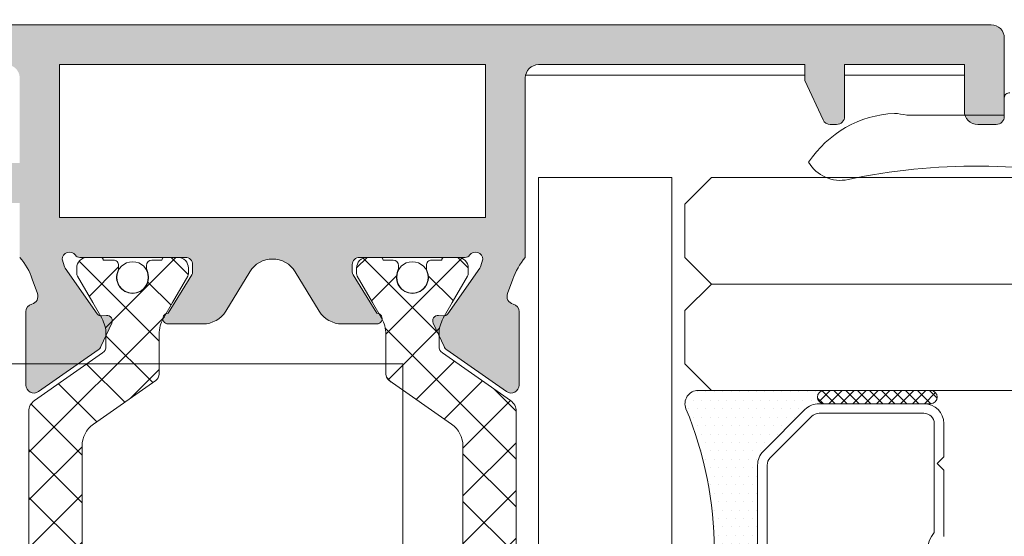
# Model space of a CAD drawing. Units: millimetres. Extents: x 4785 to 5205, y 325 to 622.
# Drawn here: x 4967 to 4985, y 552 to 562 of the extents above; entities that cross this region are included whole.
import ezdxf

# ---------------------------------------------------------------- set-up
doc = ezdxf.new("R2010")
doc.units = ezdxf.units.MM
doc.layers.get('0').update_dxf_attribs({"lineweight": 9})
doc.layers.add('SOMBREADOS', color=18, linetype='Continuous')
doc.layers.add('VIDRO_01', color=7, linetype='Continuous', lineweight=5, true_color=0x00d900)
doc.styles.add('ROMANS', font='ROMANS.SHX', dxfattribs={"height": 2.5})
doc.dimstyles.new('1-2', dxfattribs={"dimtxt": 2.5, "dimasz": 3, "dimexe": 0.5, "dimexo": 3, "dimgap": 1, "dimtad": 1, "dimlfac": 2, "dimzin": 0, "dimdsep": 46, "dimtxsty": 'ROMANS', "dimcen": 0.1, "dimclrd": 256, "dimclre": 256, "dimclrt": 256, "dimadec": 0, "dimazin": 0, "dimtp": 0.2, "dimtm": 0.2, "dimtfac": 0.2, "dimtmove": 0, "dimatfit": 3, "dimfxl": 0, "dimtolj": 1, "dimtzin": 0, "dimarcsym": 0})
pattern_1 = [(315, (3328.889803657401, 1202.388779073497), (0.4490128060534578, 0.4490128060534576), []), (45, (3328.889803657401, 1202.388779073497), (-0.4490128060534576, 0.4490128060534578), [])]

# ---------------------------------------------------------------- blocks, each defined once
blk = doc.blocks.new('PERFIL_VIDRIO_CÁMARA')
h = blk.add_hatch()
h.set_pattern_fill('ANSI37', color=8, scale=0.1, angle=90, style=0)
h.set_pattern_definition([(135, (48.68070973133695, 56.22085595488139), (-0.2245064030267289, -0.2245064030267288), []), (225, (48.68070973133695, 56.22085595488139), (0.2245064030267288, -0.2245064030267289), [])])
edge = h.paths.add_edge_path()
edge.add_ellipse((4.750000000000568, 10.72802983801254), major_axis=(-0.1767766952966373, 0.1767766952966373), ratio=0.999999999999996, start_angle=45.00000000000023, end_angle=225.0000000000001, ccw=False)
edge.add_line((4.500000000000568, 10.72802983801254), (4.500000000000568, 14.72802983801254))
edge.add_ellipse((4.750000000000568, 14.72802983801254), major_axis=(-0.1767766952966373, 0.1767766952966373), ratio=0.999999999999996, start_angle=225.0000000000001, end_angle=405.0000000000001, ccw=False)
edge.add_line((5.000000000000568, 14.72802983801254), (5.000000000000568, 10.72802983801254))
h = blk.add_hatch()
h.set_pattern_fill('DOTS', color=8, scale=0.2, angle=90, style=0)
h.set_pattern_definition([(90, (-0.9999999999994458, 5.228029838012544), (-0.3175, 0.15875), [0, -0.3175])])
h.paths.add_polyline_path([(5.000000000000568, 10.72802983801254, -1), (4.500000000000568, 10.72802983801254), (4.500000000000568, 10.53869000979236, -0.1989123673796579), (4.28033008589048, 10.00835992390245), (2.719669914110661, 8.44769975212263, -0.1989123673796591), (2.189339828220748, 8.228029838012537), (-4.189339828219609, 8.228029838012537, -0.1989123673796579), (-4.719669914109519, 8.447699752122626), (-6.280330085889339, 10.00835992390245, -0.1989123673796593), (-6.499999999999432, 10.53869000979236), (-6.499999999999432, 10.72802983801254, -1), (-6.999999999999432, 10.72802983801254), (-6.999999999999432, 6.000000000000468, 0.5349622200293019), (-6.308010314189852, 5.538329164293104, -0.1996417887294667), (4.308010314190986, 5.538329164293104, 0.5349622200293035), (5.000000000000568, 6.000000000000468)])
at = {"color": 8}
for p, q in [((-0.497506218943385, 15.22802983801254), (2.000000000000569, 15.22802983801254)), ((2.000000000000569, 15.22802983801254), (2.250000000000569, 14.97802983801254)), ((2.250000000000569, 14.97802983801254), (2.500000000000569, 15.22802983801254)), ((2.500000000000569, 15.22802983801254), (3.750000000000568, 15.22802983801254)), ((-0.3423526781011356, 14.86802983801254), (3.750000000000568, 14.86802983801254)), ((4.14000000000057, 14.47802983801254), (4.140000000000569, 10.53869000979236)), ((4.500000000000568, 10.72802983801254), (4.500000000000568, 14.72802983801254)), ((4.500000000000568, 14.47802983801254), (4.500000000000568, 10.53869000979236)), ((5.000000000000568, 14.72802983801254), (5.000000000000568, 10.72802983801254)), ((4.500000000000568, 10.53869000979236), (4.500000000000568, 10.72802983801254)), ((5.000000000000568, 10.72802983801254), (5.000000000000568, 6.000000000000468)), ((4.025771644663323, 10.26291836512961), (2.4651114728835, 8.702258193349783)), ((4.280330085890482, 10.00835992390245), (2.719669914110661, 8.44769975212263)), ((2.719669914110661, 8.44769975212263), (4.280330085890482, 10.00835992390245)), ((2.189339828220746, 8.588029838012536), (-4.189339828219609, 8.588029838012536)), ((2.189339828220746, 8.228029838012537), (-4.189339828219609, 8.228029838012537)), ((-4.189339828219609, 8.228029838012537), (2.189339828220746, 8.228029838012537))]:
    blk.add_line(p, q, dxfattribs=at)
blk.add_lwpolyline([(-12.99999999999977, 0), (-12.99999999999977, 5.000000000000455), (12.99999999999977, 5.000000000000455), (12.99999999999977, 0)], close=True, dxfattribs=at)
for centre, radius, start, end in [((3.750000000000568, 14.47802983801254), 0.7499999999999999, 0, 90), ((-0.9999999999994308, 15.60802983801254), 0.9899999999999998, 228.3721036576289, 311.6278963423711), ((3.750000000000568, 14.47802983801254), 0.3899999999999999, 0, 90), ((4.750000000000568, 14.72802983801254), 0.25, 0, 180), ((3.750000000000568, 10.53869000979236), 0.3899999999999996, 314.9999999999999, 0), ((3.750000000000568, 10.53869000979236), 0.7500000000000002, 314.9999999999999, 0), ((3.750000000000568, 10.53869000979236), 0.7500000000000002, 314.9999999999999, 0), ((4.750000000000568, 10.72802983801254), 0.25, 180, 0), ((4.750000000000568, 10.72802983801254), 0.25, 180, 0), ((2.189339828220746, 8.978029838012537), 0.3900000000000001, 270, 314.9999999999999), ((2.189339828220746, 8.978029838012537), 0.7500000000000002, 270, 314.9999999999999), ((2.189339828220746, 8.978029838012537), 0.7499999999999997, 270, 314.9999999999999), ((-0.9999999999994325, -7.225656293374323), 13.82368613138686, 67.41960698867709, 112.5803930113229), ((4.500000000000568, 6.000000000000468), 0.5, 247.419606988677, 0)]:
    blk.add_arc(centre, radius, start, end, dxfattribs=at)
at = {"layer": 'VIDRO_01', "extrusion": (-1, -6.123031769111885e-17, 0)}
for p, q in [((5, 6.500000000000456), (5, 35)), ((9, 6.500000000000456), (9, 35)), ((13, 35), (13, 6.500000000000456))]:
    blk.add_line(p, q, dxfattribs=at)
at = {"layer": 'VIDRO_01'}
for points in [[(6, 5.500000000000456), (5, 6.500000000000456)], [(9, 6.500000000000456), (8, 5.500000000000456)], [(10, 5.500000000000456), (9, 6.500000000000456)], [(13, 6.500000000000456), (12, 5.500000000000456)]]:
    blk.add_lwpolyline(points, dxfattribs=at)
at = {"layer": 'VIDRO_01', "extrusion": (-6.123031769111885e-17, 1, 0)}
for points, elevation in [([(-8, 0), (-6, 0)], 5.500000000000456), ([(-10, 0), (-12, 0)], 5.500000000000454)]:
    blk.add_lwpolyline(points, dxfattribs=dict(at, elevation=elevation))
blk = doc.blocks.new('*D22')
at = {"lineweight": -2}
for p, q in [((4930.944055846851, 558.7524672823506), (4930.944055846851, 568.5887904040951)), ((5169.367370824175, 558.7524672823497), (5169.367370824175, 568.5887904040951)), ((4933.944055846851, 568.0887904040951), (5166.367370824175, 568.0887904040951))]:
    blk.add_line(p, q, dxfattribs=at)
for points in [[(4933.944055846851, 568.5887904040951), (4933.944055846851, 567.5887904040951), (4930.944055846851, 568.0887904040951)], [(5166.367370824175, 568.5887904040951), (5166.367370824175, 567.5887904040951), (5169.367370824175, 568.0887904040951)]]:
    blk.add_solid(points)
at = {"layer": 'DEFPOINTS', "color": 0}
for p in [(5169.367370824175, 568.0887904040951), (4930.944055846851, 555.7524672823506), (5169.367370824175, 555.7524672823497)]:
    blk.add_point(p, dxfattribs=at)
at = {"insert": (5050.155713335513, 570.3387904040951), "char_height": 2.5, "attachment_point": 5, "style": 'ROMANS'}
blk.add_mtext('\\A1;L', dxfattribs=at)

msp = doc.modelspace()

# ---------------------------------------------------------------- hatches: boundary and pattern name
at = {"layer": 'SOMBREADOS'}
h = msp.add_hatch(color=256, dxfattribs=at)
edge = h.paths.add_edge_path()
edge.add_arc((4975.259055846851, 557.617494567435), 0.1349999999999156, 0, 144.9621558662602, ccw=False)
edge.add_line((4975.39405584685, 557.617494567435), (4975.351084814784, 557.4756284847447))
edge.add_arc((4975.257115552706, 557.5098304990775), 0.0999999999993306, 325.0000000002902, 340.00000000028666, ccw=False)
edge.add_line((4975.339030757134, 557.4524728554429), (4974.73882915207, 556.5952961295293))
edge.add_arc((4974.656913947642, 556.6526537731638), 0.0999999999998793, 265.00000000024295, 325.0000000001235, ccw=False)
edge.add_line((4974.648198373368, 556.5530343033547), (4974.561925381801, 556.5605822120851))
edge.add_arc((4974.553209807526, 556.4609627422765), 0.0999999999998671, 84.99999999971891, 205.0000000002185)
edge.add_line((4974.462579028824, 556.4187009161021), (4974.669099536794, 555.9758162575301))
edge.add_arc((4974.80504570485, 556.0392089967913), 0.1499999999999463, 204.9999999999434, 234.9999999999643)
edge.add_line((4974.719009239398, 555.9163361901478), (4975.84170588068, 555.1302155387993))
edge.add_arc((4975.927742346133, 555.2530883454426), 0.1499999999995915, 234.9999999999732, 360.000000000114)
edge.add_line((4976.077742346132, 555.2530883454426), (4976.077742346132, 556.6301067254267))
edge.add_arc((4975.927742346132, 556.6301067254276), 0.1499999999999773, 359.999999999924, 435.9438819542493)
edge.add_arc((4976.000603985248, 556.9211242189654), 0.1499999999997707, 159.9999999999014, 255.94388195425068, ccw=False)
edge.add_line((4975.859650092129, 556.972427240464), (4975.957382237685, 557.240944103534))
edge.add_arc((4977.203714085322, 556.7980342254518), 1.322691284667413, 139.7592059367911, 160.4362751432617, ccw=False)
edge.add_line((4976.19405584685, 557.652494567436), (4976.194055846851, 561.0274672823523))
edge.add_arc((4976.444055846851, 561.0274672823523), 0.25, 90, 180, ccw=False)
edge.add_line((4976.444055846851, 561.2774672823523), (4981.444055846851, 561.2774672823523))
edge.add_line((4981.444055846851, 561.2774672823523), (4981.444055846851, 560.9769863351901))
edge.add_line((4981.444055846851, 560.9769863351898), (4981.788149766549, 560.2390745430907))
edge.add_arc((4981.924095934605, 560.3024672823517), 0.1500000000001119, 205.0000000000277, 270.0000000000217)
edge.add_line((4981.924095934605, 560.1524672823523), (4982.044055846851, 560.1524672823523))
edge.add_arc((4982.044055846852, 560.3024672823517), 0.1499999999999773, 270.0000000001303, 360)
edge.add_line((4982.194055846851, 560.3024672823517), (4982.194055846851, 561.2774672823523))
edge.add_line((4982.194055846851, 561.2774672823523), (4984.444055846851, 561.2774672823523))
edge.add_line((4984.444055846851, 561.2774672823523), (4984.444055846851, 560.4024672823523))
edge.add_arc((4984.694055846851, 560.4024672823523), 0.25, 180, 270)
edge.add_line((4984.694055846851, 560.1524672823523), (4985.044055846851, 560.1524672823523))
edge.add_arc((4985.044055846852, 560.3024672823517), 0.1499999999995794, 269.9999999999783, 360.0000000000651)
edge.add_line((4985.194055846851, 560.3024672823517), (4985.194055846851, 561.7774672823516))
edge.add_arc((4984.944055846851, 561.7774672823509), 0.25, 0, 90)
edge.add_line((4984.944055846851, 562.0274672823509), (4949.444055846851, 562.0274672823514))
edge.add_arc((4949.444055846851, 561.7774672823523), 0.25, 90, 180)
edge.add_line((4949.194055846851, 561.7774672823523), (4949.194055846851, 558.1274672823522))
edge.add_arc((4949.444055846851, 558.1274672823517), 0.25, 180, 270)
edge.add_line((4949.444055846851, 557.8774672823517), (4950.64405584685, 557.8774672823517))
edge.add_arc((4950.64405584685, 558.1524672823523), 0.2749999999999773, 270, 450)
edge.add_line((4950.64405584685, 558.4274672823517), (4950.044055846851, 558.4274672823517))
edge.add_line((4950.044055846852, 558.4274672823517), (4950.044055846852, 559.0274672823516))
edge.add_line((4950.044055846852, 559.0274672823523), (4950.844055846851, 559.0274672823523))
edge.add_line((4950.84405584685, 559.0274672823523), (4950.84405584685, 559.4774672823526))
edge.add_arc((4950.69405584685, 559.4774672823517), 0.150000000000091, 0, 89.9999999998263)
edge.add_line((4950.694055846851, 559.6274672823524), (4950.044055846851, 559.6274672823524))
edge.add_line((4950.044055846851, 559.6274672823517), (4950.044055846851, 561.1274672823517))
edge.add_arc((4950.194055846851, 561.1274672823517), 0.150000000000432, 89.99999999995657, 179.9999999998697, ccw=False)
edge.add_line((4950.194055846851, 561.2774672823523), (4953.64405584685, 561.2774672823523))
edge.add_arc((4953.644055846851, 561.1274672823517), 0.150000000000091, 0, 90.00000000017371, ccw=False)
edge.add_line((4953.794055846852, 561.1274672823517), (4953.794055846852, 559.6274672823522))
edge.add_line((4953.794055846852, 559.6274672823524), (4953.144055846851, 559.6274672823524))
edge.add_arc((4953.14405584685, 559.4774672823517), 0.150000000000091, 90.00000000008686, 180)
edge.add_line((4952.994055846852, 559.4774672823517), (4952.994055846852, 559.0274672823521))
edge.add_line((4952.994055846852, 559.0274672823523), (4953.794055846852, 559.0274672823523))
edge.add_line((4953.794055846852, 559.0274672823523), (4953.794055846852, 558.4274672823519))
edge.add_line((4953.794055846852, 558.4274672823517), (4953.194055846852, 558.4274672823517))
edge.add_arc((4953.19405584685, 558.1524672823523), 0.275000000000091, 89.99999999981053, 270.0000000001895)
edge.add_line((4953.194055846851, 557.8774672823517), (4954.294055846851, 557.8774672823517))
edge.add_arc((4954.294055846852, 558.1274672823517), 0.25, 270, 360)
edge.add_line((4954.544055846852, 558.1274672823517), (4954.544055846852, 561.0274672823518))
edge.add_arc((4954.794055846852, 561.0274672823509), 0.25, 90, 180, ccw=False)
edge.add_line((4954.794055846852, 561.2774672823509), (4966.444055846852, 561.2774672823509))
edge.add_arc((4966.444055846851, 561.0274672823509), 0.25, 0, 90, ccw=False)
edge.add_line((4966.694055846851, 561.0274672823509), (4966.694055846851, 559.4274672823506))
edge.add_line((4966.694055846851, 559.4274672823508), (4966.194055846851, 559.4274672823508))
edge.add_arc((4966.194055846851, 559.1774672823508), 0.25, 90, 180)
edge.add_line((4965.944055846851, 559.1774672823508), (4965.944055846851, 558.9274672823508))
edge.add_arc((4966.194055846851, 558.9274672823508), 0.25, 180, 270)
edge.add_line((4966.194055846851, 558.6774672823508), (4966.694055846851, 558.6774672823508))
edge.add_line((4966.694055846851, 558.6774672823508), (4966.694055846851, 557.6524945674357))
edge.add_arc((4965.858435593811, 556.8981196384352), 1.125763181489357, 17.729665588727528, 42.074853331291195, ccw=False)
edge.add_line((4966.930729456018, 557.2409441035347), (4967.028461601574, 556.9724272404646))
edge.add_arc((4966.887507708456, 556.9211242189654), 0.1499999999999699, -75.94388195415979, 20.000000000005286, ccw=False)
edge.add_arc((4966.960369347571, 556.6301067254276), 0.1500000000000741, 104.0561180457875, 180.0000000000977)
edge.add_line((4966.81036934757, 556.6301067254265), (4966.81036934757, 555.2530883454424))
edge.add_arc((4966.960369347571, 555.2530883454426), 0.1499999999997499, 179.9999999999077, 305.0000000000499)
edge.add_line((4967.046405813024, 555.1302155387991), (4968.169102454305, 555.9163361901474))
edge.add_arc((4968.083065988852, 556.0392089967904), 0.1499999999996683, 305.0000000000593, 335.000000000074)
edge.add_line((4968.219012156908, 555.9758162575304), (4968.425532664879, 556.4187009161024))
edge.add_arc((4968.334901886176, 556.4609627422765), 0.1000000000001696, 335.0000000000096, 455.0000000000045)
edge.add_line((4968.326186311901, 556.5605822120856), (4968.239913320335, 556.5530343033547))
edge.add_arc((4968.23119774606, 556.6526537731638), 0.1000000000001984, 214.9999999998045, 274.99999999974136, ccw=False)
edge.add_line((4968.149282541632, 556.5952961295293), (4967.549080936569, 557.4524728554429))
edge.add_arc((4967.630996140996, 557.5098304990765), 0.099999999999076, 199.9999999994984, 214.999999999503, ccw=False)
edge.add_line((4967.537026878919, 557.4756284847449), (4967.494055846852, 557.617494567435))
edge.add_arc((4967.629055846852, 557.617494567435), 0.1349999999999909, 35.05426345836628, 180, ccw=False)
edge.add_arc((4967.821428834128, 557.7524672823661), 0.1000000000194375, 215.0542634797935, 270.0000000214303)
edge.add_line((4967.821428834164, 557.6524672823466), (4969.809055846851, 557.6524672823466))
edge.add_arc((4969.809102414049, 557.5175138562004), 0.1349534341803933, -0.008189230915490953, 90.01977055248159, ccw=False)
edge.add_line((4969.944055846851, 557.5174945674357), (4969.944055846851, 557.3806032997459))
edge.add_arc((4969.844055846852, 557.3806032997459), 0.0999999999996817, 328.599999999878, 359.99999999988603, ccw=False)
edge.add_line((4969.929410926579, 557.3285023365622), (4969.48620799755, 556.6024193808764))
edge.add_arc((4969.483113163055, 556.5024672823517), 0.1000000000001092, 88.22650726603528, 270)
edge.add_line((4969.483113163055, 556.4024672823509), (4970.137988592751, 556.4024672823509))
edge.add_arc((4970.137988592751, 556.9024672823523), 0.5000000000001279, 270, 328.5999995542745)
edge.add_line((4970.564763989362, 556.6419624631112), (4971.01728045613, 557.383303430011))
edge.add_arc((4971.444055854767, 557.1227986140907), 0.500000000000175, 31.400000000002592, 148.5999999999974, ccw=False)
edge.add_line((4971.870831253405, 557.383303430011), (4972.323347720172, 556.6419624631108))
edge.add_arc((4972.750123116783, 556.9024672823509), 0.4999999999998817, 211.4000004457266, 270)
edge.add_line((4972.750123116783, 556.4024672823523), (4973.404998546479, 556.4024672823523))
edge.add_arc((4973.404998546479, 556.5024672823517), 0.0999999999998806, 270, 451.7734927339686)
edge.add_line((4973.401903711985, 556.6024193808755), (4972.958700782956, 557.328502336562))
edge.add_arc((4973.044055862682, 557.3806032997459), 0.0999999999996827, 180.0000000001139, 211.400000000122, ccw=False)
edge.add_line((4972.944055862683, 557.3806032997459), (4972.944055862683, 557.5174945674357))
edge.add_arc((4973.079009295485, 557.5175138562004), 0.1349534341804978, 89.98022944756673, 180.0081892309155, ccw=False)
edge.add_line((4973.079055862682, 557.6524672823466), (4975.066682875369, 557.6524672823466))
edge.add_arc((4975.066682875369, 557.752467282347), 0.100000000000037, 269.9999999999674, 324.923785822248)
h.paths.add_polyline_path([(4967.444055846851, 558.4024672823509), (4967.444055846851, 561.2774672823509), (4975.444055846851, 561.2774672823509), (4975.44405584685, 558.4024672823523)], flags=16)
edge = h.paths.add_edge_path()
edge.add_arc((4975.259055846851, 547.6874399972735), 0.1349999999999156, 215.0378441337398, 360)
edge.add_line((4975.39405584685, 547.6874399972735), (4975.351084814784, 547.8293060799638))
edge.add_arc((4975.257115552706, 547.7951040656319), 0.0999999999993306, 19.99999999971332, 34.99999999970979)
edge.add_line((4975.339030757134, 547.8524617092664), (4974.73882915207, 548.7096384351801))
edge.add_arc((4974.656913947642, 548.6522807915455), 0.0999999999998793, 34.9999999998765, 94.99999999975702)
edge.add_line((4974.648198373368, 548.7519002613546), (4974.561925381801, 548.7443523526242))
edge.add_arc((4974.553209807526, 548.8439718224331), 0.0999999999998671, 154.9999999997815, 275.0000000002811, ccw=False)
edge.add_line((4974.462579028824, 548.8862336486075), (4974.669099536794, 549.3291183071794))
edge.add_arc((4974.80504570485, 549.2657255679183), 0.1499999999999463, 125.0000000000357, 155.0000000000566, ccw=False)
edge.add_line((4974.719009239398, 549.3885983745618), (4975.84170588068, 550.1747190259102))
edge.add_arc((4975.927742346133, 550.0518462192672), 0.1499999999995915, -1.1402789823478088e-10, 125.0000000000268, ccw=False)
edge.add_line((4976.077742346132, 550.0518462192672), (4976.077742346132, 548.6748278392831))
edge.add_arc((4975.927742346132, 548.674827839282), 0.1499999999999773, -75.94388195424932, 7.599965101690032e-11, ccw=False)
edge.add_arc((4976.000603985248, 548.3838103457442), 0.1499999999997707, 104.0561180457493, 200.0000000000986)
edge.add_line((4975.859650092129, 548.3325073242445), (4975.957382237685, 548.0639904611744))
edge.add_arc((4977.203714085322, 548.5069003392578), 1.322691284667413, 199.5637248567383, 220.2407940632089)
edge.add_line((4976.19405584685, 547.6524399972736), (4976.194055846851, 544.2774672823577))
edge.add_arc((4976.444055846851, 544.2774672823577), 0.25, 180, 270)
edge.add_line((4976.444055846851, 544.0274672823577), (4981.444055846851, 544.0274672823577))
edge.add_line((4981.444055846851, 544.0274672823577), (4981.444055846851, 544.32794822952))
edge.add_line((4981.444055846851, 544.3279482295197), (4981.788149766549, 545.0658600216188))
edge.add_arc((4981.924095934605, 545.0024672823579), 0.1500000000001119, 89.99999999997829, 154.9999999999723, ccw=False)
edge.add_line((4981.924095934605, 545.1524672823577), (4982.044055846851, 545.1524672823577))
edge.add_arc((4982.044055846852, 545.0024672823579), 0.1499999999999773, 0, 89.99999999986971, ccw=False)
edge.add_line((4982.194055846851, 545.0024672823579), (4982.194055846851, 544.0274672823577))
edge.add_line((4982.194055846851, 544.0274672823577), (4984.444055846851, 544.0274672823577))
edge.add_line((4984.444055846851, 544.0274672823577), (4984.444055846851, 544.9024672823577))
edge.add_arc((4984.694055846851, 544.9024672823577), 0.25, 90, 180, ccw=False)
edge.add_line((4984.694055846851, 545.1524672823577), (4985.044055846851, 545.1524672823577))
edge.add_arc((4985.044055846852, 545.0024672823579), 0.1499999999995794, -6.508571459562518e-11, 90.00000000002171, ccw=False)
edge.add_line((4985.194055846851, 545.0024672823579), (4985.194055846851, 543.527467282358))
edge.add_arc((4984.944055846851, 543.5274672823584), 0.25, 270, 360, ccw=False)
edge.add_line((4984.944055846851, 543.2774672823584), (4949.444055846851, 543.277467282358))
edge.add_arc((4949.444055846851, 543.5274672823577), 0.25, 180, 270, ccw=False)
edge.add_line((4949.194055846851, 543.5274672823577), (4949.194055846851, 547.1774672823578))
edge.add_arc((4949.444055846851, 547.1774672823581), 0.25, 90, 180, ccw=False)
edge.add_line((4949.444055846851, 547.4274672823581), (4950.64405584685, 547.4274672823581))
edge.add_arc((4950.64405584685, 547.1524672823577), 0.2749999999999773, -90, 90, ccw=False)
edge.add_line((4950.64405584685, 546.8774672823579), (4950.044055846851, 546.8774672823579))
edge.add_line((4950.044055846852, 546.8774672823579), (4950.044055846852, 546.277467282358))
edge.add_line((4950.044055846852, 546.2774672823577), (4950.844055846851, 546.2774672823577))
edge.add_line((4950.84405584685, 546.2774672823577), (4950.84405584685, 545.8274672823575))
edge.add_arc((4950.69405584685, 545.8274672823577), 0.150000000000091, 270.0000000001737, 360, ccw=False)
edge.add_line((4950.694055846851, 545.6774672823569), (4950.044055846851, 545.6774672823569))
edge.add_line((4950.044055846851, 545.6774672823569), (4950.044055846851, 544.1774672823569))
edge.add_arc((4950.194055846851, 544.1774672823581), 0.150000000000432, 180.0000000001303, 270.0000000000434)
edge.add_line((4950.194055846851, 544.0274672823577), (4953.64405584685, 544.0274672823577))
edge.add_arc((4953.644055846851, 544.1774672823581), 0.150000000000091, 269.9999999998263, 360)
edge.add_line((4953.794055846852, 544.1774672823581), (4953.794055846852, 545.6774672823576))
edge.add_line((4953.794055846852, 545.6774672823569), (4953.144055846851, 545.6774672823569))
edge.add_arc((4953.14405584685, 545.8274672823577), 0.150000000000091, 180, 269.99999999991314, ccw=False)
edge.add_line((4952.994055846852, 545.8274672823577), (4952.994055846852, 546.2774672823577))
edge.add_line((4952.994055846852, 546.2774672823577), (4953.794055846852, 546.2774672823577))
edge.add_line((4953.794055846852, 546.2774672823577), (4953.794055846852, 546.8774672823581))
edge.add_line((4953.794055846852, 546.8774672823579), (4953.194055846852, 546.8774672823579))
edge.add_arc((4953.19405584685, 547.1524672823577), 0.275000000000091, 89.99999999981048, 270.0000000001895, ccw=False)
edge.add_line((4953.194055846851, 547.4274672823581), (4954.294055846851, 547.4274672823581))
edge.add_arc((4954.294055846852, 547.1774672823581), 0.25, 0, 90, ccw=False)
edge.add_line((4954.544055846852, 547.1774672823581), (4954.544055846852, 544.277467282358))
edge.add_arc((4954.794055846852, 544.2774672823577), 0.25, 180, 270)
edge.add_line((4954.794055846852, 544.0274672823577), (4966.444055846852, 544.0274672823577))
edge.add_arc((4966.444055846851, 544.2774672823577), 0.25, 270, 360)
edge.add_line((4966.694055846851, 544.2774672823577), (4966.694055846851, 545.8774672823581))
edge.add_line((4966.694055846851, 545.8774672823588), (4966.194055846851, 545.8774672823588))
edge.add_arc((4966.194055846851, 546.1274672823588), 0.25, 180, 270, ccw=False)
edge.add_line((4965.944055846851, 546.1274672823588), (4965.944055846851, 546.3774672823588))
edge.add_arc((4966.194055846851, 546.3774672823588), 0.25, 90, 180, ccw=False)
edge.add_line((4966.194055846851, 546.6274672823588), (4966.694055846851, 546.6274672823588))
edge.add_line((4966.694055846851, 546.6274672823588), (4966.694055846851, 547.6524399972741))
edge.add_arc((4965.858435593811, 548.4068149262744), 1.125763181489357, 317.9251466687088, 342.2703344112725)
edge.add_line((4966.930729456018, 548.0639904611749), (4967.028461601574, 548.332507324245))
edge.add_arc((4966.887507708456, 548.3838103457433), 0.1499999999999699, 339.9999999999947, 435.9438819541598)
edge.add_arc((4966.960369347571, 548.674827839282), 0.1500000000000741, 179.9999999999023, 255.9438819542125, ccw=False)
edge.add_line((4966.81036934757, 548.6748278392831), (4966.81036934757, 550.0518462192674))
edge.add_arc((4966.960369347571, 550.0518462192672), 0.1499999999997499, 54.99999999995009, 180.0000000000923, ccw=False)
edge.add_line((4967.046405813024, 550.1747190259096), (4968.169102454305, 549.3885983745613))
edge.add_arc((4968.083065988852, 549.2657255679183), 0.1499999999996683, 24.99999999992599, 54.99999999994071, ccw=False)
edge.add_line((4968.219012156908, 549.3291183071792), (4968.425532664879, 548.8862336486072))
edge.add_arc((4968.334901886176, 548.8439718224331), 0.1000000000001696, -95.00000000000449, 24.999999999990393, ccw=False)
edge.add_line((4968.326186311901, 548.7443523526242), (4968.239913320335, 548.7519002613549))
edge.add_arc((4968.23119774606, 548.6522807915449), 0.1000000000001984, 85.00000000025861, 145.0000000001955)
edge.add_line((4968.149282541632, 548.7096384351803), (4967.549080936569, 547.8524617092664))
edge.add_arc((4967.630996140996, 547.795104065633), 0.099999999999076, 145.000000000497, 160.0000000005016)
edge.add_line((4967.537026878919, 547.8293060799638), (4967.494055846852, 547.6874399972735))
edge.add_arc((4967.629055846852, 547.6874399972735), 0.1349999999999909, 180, 324.9457365416337)
edge.add_arc((4967.821428834128, 547.5524672823437), 0.1000000000194375, 89.99999997856969, 144.9457365202065, ccw=False)
edge.add_line((4967.821428834164, 547.652467282363), (4969.809055846851, 547.652467282363))
edge.add_arc((4969.809102414049, 547.7874207085083), 0.1349534341803933, 269.9802294475184, 360.0081892309155)
edge.add_line((4969.944055846851, 547.7874399972739), (4969.944055846851, 547.9243312649637))
edge.add_arc((4969.844055846852, 547.9243312649637), 0.0999999999996817, 1.139911e-10, 31.40000000012202)
edge.add_line((4969.929410926579, 547.9764322281476), (4969.48620799755, 548.7025151838334))
edge.add_arc((4969.483113163055, 548.8024672823581), 0.1000000000001092, 90, 271.7734927339647, ccw=False)
edge.add_line((4969.483113163055, 548.9024672823584), (4970.137988592751, 548.9024672823584))
edge.add_arc((4970.137988592751, 548.4024672823577), 0.5000000000001279, 31.40000044572548, 90, ccw=False)
edge.add_line((4970.564763989362, 548.6629721015984), (4971.01728045613, 547.9216311346986))
edge.add_arc((4971.444055854767, 548.1821359506187), 0.500000000000175, 211.4000000000026, 328.5999999999974)
edge.add_line((4971.870831253405, 547.9216311346977), (4972.323347720172, 548.6629721015979))
edge.add_arc((4972.750123116783, 548.4024672823577), 0.4999999999998817, 90, 148.5999995542734, ccw=False)
edge.add_line((4972.750123116783, 548.9024672823577), (4973.404998546479, 548.9024672823577))
edge.add_arc((4973.404998546479, 548.8024672823581), 0.0999999999998806, -91.77349273396862, 90, ccw=False)
edge.add_line((4973.401903711985, 548.7025151838338), (4972.958700782956, 547.9764322281476))
edge.add_arc((4973.044055862682, 547.9243312649637), 0.0999999999996827, 148.599999999878, 179.9999999998861)
edge.add_line((4972.944055862683, 547.9243312649637), (4972.944055862683, 547.7874399972739))
edge.add_arc((4973.079009295485, 547.7874207085083), 0.1349534341804978, 179.9918107690845, 270.0197705524333)
edge.add_line((4973.079055862682, 547.6524672823621), (4975.066682875369, 547.6524672823621))
edge.add_arc((4975.066682875369, 547.5524672823626), 0.100000000000037, 35.07621417775198, 90.00000000003263, ccw=False)
h.paths.add_polyline_path([(4967.444055846851, 546.9024672823577), (4967.444055846851, 544.0274672823584), (4975.444055846851, 544.0274672823584), (4975.44405584685, 546.9024672823577)], flags=16)
h = msp.add_hatch(dxfattribs=at)
h.set_pattern_fill('ANSI37', color=256, scale=0.2, angle=270, style=0)
h.set_pattern_definition(pattern_1)
edge = h.paths.add_edge_path()
edge.add_arc((4969.915242340508, 556.2090698227335), 0.5999999999998527, 150.0000000000157, 180.0000000000163)
edge.add_line((4969.315242340508, 556.2090698227335), (4969.315242340508, 555.4599852893862))
edge.add_arc((4969.165242340508, 555.4599852893857), 0.1499999999999204, 304.9999999999637, 359.9999999999729, ccw=False)
edge.add_line((4969.25127880596, 555.3371124827429), (4968.078454122332, 554.5158917982678))
edge.add_arc((4968.365242340508, 554.1063157761232), 0.5000000000000593, 125.0000000000162, 180.0000000000179)
edge.add_line((4967.865242340508, 554.1063157761232), (4967.865242340508, 551.1986187885864))
edge.add_arc((4968.365242340508, 551.1986187885864), 0.4999999999998295, 179.9999999999951, 234.9999999999977)
edge.add_line((4968.078454122333, 550.789042766442), (4969.251278805964, 549.9678220819658))
edge.add_arc((4969.165242340511, 549.8449492753246), 0.1499999999977127, -4.126263775106054e-10, 54.99999999941758, ccw=False)
edge.add_line((4969.315242340508, 549.8449492753239), (4969.315242340508, 549.0958647419766))
edge.add_arc((4969.915242340508, 549.0958647419759), 0.5999999999998522, 179.9999999999837, 209.9999999999843)
edge.add_line((4969.395627098238, 548.7958647419769), (4969.851844880888, 548.0056723631119))
edge.add_arc((4969.765242340511, 547.9556723631126), 0.0999999999976359, 3.907985046680551e-10, 30.000000000300588, ccw=False)
edge.add_line((4969.865242340508, 547.9556723631138), (4969.865242340508, 547.8524672823557))
edge.add_arc((4969.66524234051, 547.8524672823537), 0.1999999999985676, -90.00000000042343, 4.192770575173199e-10, ccw=False)
edge.add_line((4969.665242340508, 547.652467282355), (4969.415242340508, 547.652467282355))
edge.add_arc((4969.415242340508, 547.702467282355), 0.0499999999999687, 180.0000000002768, 270, ccw=False)
edge.add_line((4969.365242340508, 547.702467282355), (4969.177742340508, 547.702467282355))
edge.add_arc((4969.177742340509, 547.8024672823547), 0.1000000000000938, 179.9999999999756, 269.9999999999023, ccw=False)
edge.add_line((4969.077742340509, 547.8024672823553), (4969.077742340509, 547.858370416624))
edge.add_arc((4969.17774234052, 547.8583704166217), 0.1000000000117325, 154.9921667642178, 179.9999999988275, ccw=False)
edge.add_arc((4968.815242340508, 548.027467282355), 0.3000000000000052, 334.9921667662218, 450.0000000005537)
edge.add_arc((4968.815242340508, 548.027467282355), 0.2999999999997982, 90.00000000052108, 205.007833234848)
edge.add_arc((4968.45274234051, 547.8583704166244), 0.0999999999988306, -2.6062707547680475e-10, 25.007833234342684, ccw=False)
edge.add_line((4968.552742340508, 547.8583704166244), (4968.552742340508, 547.8024672823567))
edge.add_arc((4968.452742340509, 547.8024672823547), 0.0999999999999659, -89.99999999996737, 8.794245331955608e-10, ccw=False)
edge.add_line((4968.452742340509, 547.702467282355), (4968.265242340509, 547.7024672823559))
edge.add_arc((4968.215242340509, 547.702467282355), 0.0500000000000682, -90.00000000013029, 6.838831723143812e-10, ccw=False)
edge.add_line((4968.215242340509, 547.652467282355), (4967.965242340509, 547.652467282355))
edge.add_arc((4967.96524234051, 547.8524672823555), 0.200000000000415, 180.0000000001058, 269.9999999998209, ccw=False)
edge.add_line((4967.765242340509, 547.8524672823546), (4967.765242340509, 547.9556723631108))
edge.add_arc((4967.865242340509, 547.9556723631117), 0.1000000000010459, 150.0000000002251, 180.0000000001303, ccw=False)
edge.add_line((4967.778639800131, 548.0056723631119), (4968.065464480487, 548.5024672823549))
edge.add_line((4968.065464480486, 548.5024672823549), (4968.234857582778, 548.7958647419762))
edge.add_arc((4967.715242340509, 549.0958647419759), 0.5999999999999673, 329.999999999975, 359.9999999999757)
edge.add_line((4968.315242340508, 549.0958647419759), (4968.315242340508, 549.3243822247716))
edge.add_arc((4968.165242340508, 549.3243822247719), 0.1500000000001478, 359.9999999999837, 414.9999999999902)
edge.add_line((4968.25127880596, 549.4472550314154), (4966.97184823142, 550.3431219643248))
edge.add_arc((4967.115242340508, 550.547909975397), 0.2499999999999889, 180.0000000000195, 235.000000000017, ccw=False)
edge.add_line((4966.865242340508, 550.547909975397), (4966.865242340508, 553.0174952530801))
edge.add_line((4966.865242340508, 553.0174952530801), (4966.865242340508, 554.7570245893126))
edge.add_arc((4967.115242340508, 554.7570245893126), 0.25, 124.99999999998289, 179.9999999999804, ccw=False)
edge.add_line((4966.97184823142, 554.9618126003847), (4968.251278805961, 555.8576795332942))
edge.add_arc((4968.16524234051, 555.980552339937), 0.1499999999980942, 304.9999999997116, 359.9999999995331)
edge.add_line((4968.315242340508, 555.980552339935), (4968.315242340508, 556.209069822733))
edge.add_arc((4967.715242340509, 556.2090698227325), 0.5999999999999659, 2.44267e-11, 30.000000000025)
edge.add_line((4968.234857582778, 556.5090698227336), (4968.065464480486, 556.8024672823553))
edge.add_line((4968.065464480486, 556.8024672823553), (4967.778639800129, 557.2992622015986))
edge.add_arc((4967.865242340509, 557.3492622015976), 0.1000000000010443, 179.9999999998697, 209.9999999997749, ccw=False)
edge.add_line((4967.765242340509, 557.3492622015985), (4967.765242340509, 557.4524672823547))
edge.add_arc((4967.96524234051, 557.4524672823541), 0.2000000000004434, 90.00000000017911, 179.9999999998942, ccw=False)
edge.add_line((4967.965242340509, 557.652467282355), (4968.215242340509, 557.652467282355))
edge.add_arc((4968.215242340509, 557.6024672823546), 0.0500000000000398, -6.838831723143812e-10, 90.00000000013029, ccw=False)
edge.add_line((4968.265242340509, 557.6024672823546), (4968.452742340509, 557.6024672823555))
edge.add_arc((4968.452742340509, 557.5024672823549), 0.0999999999999659, -8.794245331955608e-10, 89.99999999996737, ccw=False)
edge.add_line((4968.552742340508, 557.5024672823533), (4968.552742340508, 557.4465641480856))
edge.add_arc((4968.45274234051, 557.4465641480849), 0.09999999999882901, -25.007833234342627, 2.6062707547680475e-10, ccw=False)
edge.add_arc((4968.815242340508, 557.277467282355), 0.2999999999997957, 154.992166765152, 269.9999999994789)
edge.add_arc((4968.815242340508, 557.277467282355), 0.2999999999998977, 269.9999999994355, 385.0078332337631)
edge.add_arc((4969.17774234052, 557.4465641480879), 0.1000000000122435, 180.0000000011073, 205.0078332357173, ccw=False)
edge.add_line((4969.077742340509, 557.446564148086), (4969.077742340509, 557.5024672823547))
edge.add_arc((4969.177742340509, 557.5024672823549), 0.1000000000000796, 90.00000000009771, 180.0000000000244, ccw=False)
edge.add_line((4969.177742340508, 557.6024672823546), (4969.365242340508, 557.6024672823546))
edge.add_arc((4969.415242340508, 557.6024672823546), 0.0499999999999545, 90, 179.9999999997232, ccw=False)
edge.add_line((4969.415242340508, 557.652467282355), (4969.665242340508, 557.652467282355))
edge.add_arc((4969.66524234051, 557.4524672823559), 0.1999999999985818, -4.192770575173199e-10, 90.00000000042331, ccw=False)
edge.add_line((4969.865242340508, 557.452467282355), (4969.865242340508, 557.349262201597))
edge.add_arc((4969.765242340511, 557.349262201597), 0.0999999999976353, 329.99999999969936, 359.9999999996092, ccw=False)
edge.add_line((4969.851844880887, 557.2992622015975), (4969.565020200529, 556.8024672823544))
edge.add_line((4969.565020200529, 556.8024672823553), (4969.395627098237, 556.5090698227336))
h = msp.add_hatch(dxfattribs=at)
h.set_pattern_fill('ANSI37', color=256, scale=0.2, angle=270, style=0)
h.set_pattern_definition(pattern_1)
edge = h.paths.add_edge_path()
edge.add_arc((4972.972869353194, 556.2090698227335), 0.5999999999998527, -1.6427748050773516e-11, 29.99999999998431, ccw=False)
edge.add_line((4973.572869353194, 556.2090698227335), (4973.572869353194, 555.4599852893862))
edge.add_arc((4973.722869353193, 555.4599852893857), 0.1499999999999204, 180.0000000000271, 235.0000000000364)
edge.add_line((4973.636832887742, 555.3371124827429), (4974.80965757137, 554.5158917982678))
edge.add_arc((4974.522869353194, 554.1063157761232), 0.5000000000000593, -1.7905676941154525e-11, 54.9999999999838, ccw=False)
edge.add_line((4975.022869353194, 554.1063157761232), (4975.022869353194, 551.1986187885864))
edge.add_arc((4974.522869353194, 551.1986187885864), 0.4999999999998295, -54.99999999999778, 4.888534022029489e-12, ccw=False)
edge.add_line((4974.80965757137, 550.789042766442), (4973.63683288774, 549.9678220819658))
edge.add_arc((4973.722869353192, 549.8449492753246), 0.1499999999977127, 125.0000000005823, 180.0000000004125)
edge.add_line((4973.572869353194, 549.8449492753239), (4973.572869353194, 549.0958647419766))
edge.add_arc((4972.972869353194, 549.0958647419759), 0.5999999999998522, -29.999999999984425, 1.63140612130519e-11, ccw=False)
edge.add_line((4973.492484595465, 548.7958647419769), (4973.036266812815, 548.0056723631119))
edge.add_arc((4973.122869353192, 547.9556723631126), 0.0999999999976359, 149.9999999996993, 179.9999999996092)
edge.add_line((4973.022869353194, 547.9556723631138), (4973.022869353194, 547.8524672823557))
edge.add_arc((4973.222869353192, 547.8524672823537), 0.1999999999985676, 179.9999999995807, 270.0000000004234)
edge.add_line((4973.222869353194, 547.652467282355), (4973.472869353194, 547.652467282355))
edge.add_arc((4973.472869353194, 547.702467282355), 0.0499999999999687, 270, 359.9999999997232)
edge.add_line((4973.522869353194, 547.702467282355), (4973.710369353194, 547.702467282355))
edge.add_arc((4973.710369353194, 547.8024672823547), 0.1000000000000938, 270.0000000000977, 360.0000000000243)
edge.add_line((4973.810369353194, 547.8024672823553), (4973.810369353194, 547.858370416624))
edge.add_arc((4973.710369353182, 547.8583704166217), 0.1000000000117325, 1.1724797e-09, 25.0078332357822)
edge.add_arc((4974.072869353194, 548.027467282355), 0.3000000000000052, 89.99999999944629, 205.0078332337782, ccw=False)
edge.add_arc((4974.072869353194, 548.027467282355), 0.2999999999997982, -25.00783323484802, 89.99999999947892, ccw=False)
edge.add_arc((4974.435369353192, 547.8583704166244), 0.0999999999988306, 154.9921667656573, 180.0000000002605)
edge.add_line((4974.335369353194, 547.8583704166244), (4974.335369353194, 547.8024672823567))
edge.add_arc((4974.435369353194, 547.8024672823547), 0.0999999999999659, 179.9999999991206, 269.9999999999674)
edge.add_line((4974.435369353194, 547.702467282355), (4974.622869353194, 547.7024672823559))
edge.add_arc((4974.672869353193, 547.702467282355), 0.0500000000000682, 179.9999999993161, 270.0000000001303)
edge.add_line((4974.672869353193, 547.652467282355), (4974.922869353193, 547.652467282355))
edge.add_arc((4974.922869353192, 547.8524672823555), 0.200000000000415, 270.0000000001791, 359.9999999998941)
edge.add_line((4975.122869353194, 547.8524672823546), (4975.122869353194, 547.9556723631108))
edge.add_arc((4975.022869353193, 547.9556723631117), 0.1000000000010459, 359.9999999998697, 389.9999999997748)
edge.add_line((4975.109471893573, 548.0056723631119), (4974.822647213216, 548.5024672823549))
edge.add_line((4974.822647213216, 548.5024672823549), (4974.653254110923, 548.7958647419762))
edge.add_arc((4975.172869353193, 549.0958647419759), 0.5999999999999673, 180.0000000000244, 210.000000000025, ccw=False)
edge.add_line((4974.572869353194, 549.0958647419759), (4974.572869353194, 549.3243822247716))
edge.add_arc((4974.722869353194, 549.3243822247719), 0.1500000000001478, 125.00000000000989, 180.0000000000163, ccw=False)
edge.add_line((4974.636832887742, 549.4472550314154), (4975.916263462282, 550.3431219643248))
edge.add_arc((4975.772869353194, 550.547909975397), 0.2499999999999889, 304.999999999983, 359.9999999999804)
edge.add_line((4976.022869353194, 550.547909975397), (4976.022869353194, 553.0174952530801))
edge.add_line((4976.022869353194, 553.0174952530801), (4976.022869353194, 554.7570245893126))
edge.add_arc((4975.772869353194, 554.7570245893126), 0.25, 1.95413e-11, 55.00000000001704)
edge.add_line((4975.916263462282, 554.9618126003847), (4974.636832887741, 555.8576795332942))
edge.add_arc((4974.722869353192, 555.980552339937), 0.1499999999980942, 180.0000000004668, 235.0000000002884, ccw=False)
edge.add_line((4974.572869353194, 555.980552339935), (4974.572869353194, 556.209069822733))
edge.add_arc((4975.172869353193, 556.2090698227325), 0.5999999999999659, 149.999999999975, 179.9999999999756, ccw=False)
edge.add_line((4974.653254110924, 556.5090698227336), (4974.822647213216, 556.8024672823553))
edge.add_line((4974.822647213216, 556.8024672823553), (4975.109471893572, 557.2992622015986))
edge.add_arc((4975.022869353193, 557.3492622015976), 0.1000000000010443, 330.0000000002252, 360.0000000001303)
edge.add_line((4975.122869353194, 557.3492622015985), (4975.122869353194, 557.4524672823547))
edge.add_arc((4974.922869353192, 557.4524672823541), 0.2000000000004434, 1.058489e-10, 89.99999999982089)
edge.add_line((4974.922869353193, 557.652467282355), (4974.672869353193, 557.652467282355))
edge.add_arc((4974.672869353193, 557.6024672823546), 0.0500000000000398, 89.99999999986974, 180.0000000006839)
edge.add_line((4974.622869353194, 557.6024672823546), (4974.435369353194, 557.6024672823555))
edge.add_arc((4974.435369353194, 557.5024672823549), 0.0999999999999659, 90.00000000003256, 180.0000000008794)
edge.add_line((4974.335369353194, 557.5024672823533), (4974.335369353194, 557.4465641480856))
edge.add_arc((4974.435369353192, 557.4465641480849), 0.09999999999882901, 179.9999999997395, 205.0078332343427)
edge.add_arc((4974.072869353194, 557.277467282355), 0.2999999999997957, -89.99999999947897, 25.007833234847908, ccw=False)
edge.add_arc((4974.072869353194, 557.277467282355), 0.2999999999998977, 154.9921667662369, 270.0000000005645, ccw=False)
edge.add_arc((4973.710369353182, 557.4465641480879), 0.1000000000122435, 334.9921667642827, 359.9999999988926)
edge.add_line((4973.810369353194, 557.446564148086), (4973.810369353194, 557.5024672823547))
edge.add_arc((4973.710369353194, 557.5024672823549), 0.1000000000000796, 359.9999999999757, 449.9999999999023)
edge.add_line((4973.710369353194, 557.6024672823546), (4973.522869353194, 557.6024672823546))
edge.add_arc((4973.472869353194, 557.6024672823546), 0.0499999999999545, 2.768355e-10, 90)
edge.add_line((4973.472869353194, 557.652467282355), (4973.222869353194, 557.652467282355))
edge.add_arc((4973.222869353192, 557.4524672823559), 0.1999999999985818, 89.99999999957659, 180.0000000004193)
edge.add_line((4973.022869353194, 557.452467282355), (4973.022869353194, 557.349262201597))
edge.add_arc((4973.122869353192, 557.349262201597), 0.0999999999976353, 180.0000000003908, 210.0000000003006)
edge.add_line((4973.036266812815, 557.2992622015975), (4973.323091493173, 556.8024672823544))
edge.add_line((4973.323091493173, 556.8024672823553), (4973.492484595465, 556.5090698227336))

# ---------------------------------------------------------------- linework, layer by layer
for p, q in [((4984.944055846851, 562.0274672823509), (4949.444055846851, 562.0274672823523)), ((4985.194055846851, 560.3024672823517), (4985.194055846851, 561.7774672823509)), ((4967.444055846851, 558.4024672823509), (4967.444055846851, 561.2774672823509)), ((4967.444055846851, 561.2774672823509), (4975.444055846851, 561.2774672823509)), ((4975.444055846851, 561.2774672823509), (4975.44405584685, 558.4024672823523)), ((4976.444055846851, 561.2774672823523), (4981.444055846851, 561.2774672823523)), ((4981.444055846851, 561.2774672823523), (4981.444055846851, 560.9769863351898)), ((4982.194055846851, 560.3024672823517), (4982.194055846851, 561.2774672823523)), ((4982.194055846851, 561.2774672823523), (4984.444055846851, 561.2774672823523)), ((4984.444055846851, 561.2774672823523), (4984.444055846851, 560.4024672823523)), ((4976.19405584685, 557.652494567436), (4976.194055846851, 561.0274672823523)), ((4981.444055846851, 561.0774673318163), (4976.199106882669, 561.0774673318163)), ((4981.444055846851, 560.9769863351898), (4981.78814976655, 560.2390745430907)), ((4984.444055846851, 561.0774673318163), (4982.194055846851, 561.0774673318163)), ((4981.924095934605, 560.1524672823523), (4982.044055846852, 560.1524672823523)), ((4984.694055846851, 560.1524672823523), (4985.044055846852, 560.1524672823523)), ((4975.44405584685, 558.4024672823523), (4967.444055846851, 558.4024672823509)), ((4967.537026878919, 557.4756284847449), (4967.494055846852, 557.617494567435)), ((4967.821428834164, 557.6524672823466), (4969.809055846852, 557.6524672823466)), ((4973.079055862682, 557.6524672823466), (4975.066682875369, 557.6524672823466)), ((4975.39405584685, 557.617494567435), (4975.351084814784, 557.4756284847449)), ((4968.149282541632, 556.5952961295293), (4967.549080936568, 557.4524728554429)), ((4969.944055846851, 557.5174945674357), (4969.944055846851, 557.3806032997459)), ((4972.944055862683, 557.3806032997459), (4972.944055862683, 557.5174945674357)), ((4975.339030757134, 557.4524728554429), (4974.73882915207, 556.5952961295293)), ((4966.930729456018, 557.2409441035347), (4967.028461601573, 556.972427240464)), ((4969.929410926579, 557.3285023365622), (4969.486207997549, 556.6024193808755)), ((4970.564763989362, 556.6419624631112), (4971.01728045613, 557.383303430011)), ((4971.870831253405, 557.383303430011), (4972.323347720172, 556.6419624631112)), ((4973.401903711985, 556.6024193808755), (4972.958700782954, 557.3285023365622)), ((4975.859650092129, 556.972427240464), (4975.957382237686, 557.2409441035347)), ((4966.81036934757, 556.6301067254265), (4966.81036934757, 555.2530883454426)), ((4968.326186311901, 556.5605822120856), (4968.239913320335, 556.5530343033547)), ((4974.648198373368, 556.5530343033547), (4974.561925381801, 556.5605822120856)), ((4976.077742346132, 555.2530883454426), (4976.077742346132, 556.6301067254265)), ((4968.219012156908, 555.9758162575304), (4968.42553266488, 556.4187009161021)), ((4969.483113163055, 556.4024672823509), (4970.137988592751, 556.4024672823523)), ((4972.750123116783, 556.4024672823523), (4973.404998546479, 556.4024672823523)), ((4974.462579028824, 556.4187009161021), (4974.669099536794, 555.9758162575304)), ((4967.046405813024, 555.1302155387991), (4968.169102454304, 555.9163361901478)), ((4974.719009239398, 555.9163361901478), (4975.84170588068, 555.1302155387991))]:
    msp.add_line(p, q)
at = {"color": 8}
for p, q in [((4985.194055846851, 560.3274672823513), (4985.194055846851, 560.6504595199781)), ((4983.363479422316, 560.3274672823522), (4983.64405584685, 560.3274672823522)), ((4983.64405584685, 560.3274672823522), (4985.194055846851, 560.3274672823513))]:
    msp.add_line(p, q, dxfattribs=at)
for points in [[(4966.865242340508, 550.547909975397), (4966.865242340508, 553.0174952530801), (4966.865242340508, 554.7570245893126, -0.2446984432290378), (4966.97184823142, 554.9618126003847), (4968.25127880596, 555.8576795332942, 0.2446984432282422), (4968.315242340508, 555.980552339935), (4968.315242340508, 556.2090698227335, 0.1316524975873953), (4968.234857582778, 556.5090698227336), (4968.065464480486, 556.8024672823553), (4967.778639800131, 557.2992622015975, -0.1316524975869806), (4967.765242340509, 557.3492622015985), (4967.765242340509, 557.452467282355, -0.4142135623716668), (4967.965242340509, 557.652467282355), (4968.215242340509, 557.652467282355, -0.4142135623773718), (4968.265242340509, 557.6024672823546), (4968.452742340509, 557.6024672823546, -0.4142135623773925), (4968.552742340508, 557.5024672823533), (4968.552742340508, 557.446564148086, -0.1095524006937675), (4968.543367340509, 557.4042899316532, 0.5486632536560734), (4968.815242340505, 556.9774672823546, 0.5486632536560714), (4969.08711734051, 557.4042899316487, -0.1095524006937703), (4969.077742340509, 557.446564148086), (4969.077742340509, 557.5024672823549, -0.4142135623727131), (4969.177742340508, 557.6024672823546), (4969.365242340508, 557.6024672823555, -0.4142135623716591), (4969.415242340508, 557.652467282355), (4969.665242340508, 557.652467282355, -0.4142135623773925), (4969.865242340508, 557.452467282355), (4969.865242340508, 557.349262201597, -0.1316524975869828), (4969.851844880887, 557.2992622015975), (4969.565020200529, 556.8024672823553), (4969.395627098238, 556.5090698227336, 0.1316524975873953), (4969.315242340508, 556.2090698227335), (4969.315242340508, 555.4599852893857, -0.2446984432290344), (4969.25127880596, 555.3371124827429), (4968.078454122333, 554.5158917982676, 0.2446984432290353), (4967.865242340508, 554.1063157761232), (4967.865242340508, 551.1986187885864, 0.2446984432290341)], [(4976.022869353194, 550.547909975397), (4976.022869353194, 553.0174952530801), (4976.022869353194, 554.7570245893126, 0.2446984432290378), (4975.916263462282, 554.9618126003847), (4974.636832887742, 555.8576795332942, -0.2446984432282422), (4974.572869353194, 555.980552339935), (4974.572869353194, 556.2090698227335, -0.1316524975873953), (4974.653254110924, 556.5090698227336), (4974.822647213216, 556.8024672823553), (4975.109471893573, 557.2992622015975, 0.1316524975869806), (4975.122869353194, 557.3492622015985), (4975.122869353194, 557.452467282355, 0.4142135623716668), (4974.922869353193, 557.652467282355), (4974.672869353193, 557.652467282355, 0.4142135623773718), (4974.622869353194, 557.6024672823546), (4974.435369353194, 557.6024672823546, 0.4142135623773925), (4974.335369353194, 557.5024672823533), (4974.335369353194, 557.446564148086, 0.1095524006937675), (4974.344744353193, 557.4042899316532, -0.5486632536560734), (4974.072869353196, 556.9774672823546, -0.5486632536560714), (4973.800994353192, 557.4042899316487, 0.1095524006937703), (4973.810369353194, 557.446564148086), (4973.810369353194, 557.5024672823549, 0.4142135623727131), (4973.710369353194, 557.6024672823546), (4973.522869353194, 557.6024672823555, 0.4142135623716591), (4973.472869353194, 557.652467282355), (4973.222869353194, 557.652467282355, 0.4142135623773925), (4973.022869353194, 557.452467282355), (4973.022869353194, 557.349262201597, 0.1316524975869828), (4973.036266812815, 557.2992622015975), (4973.323091493173, 556.8024672823553), (4973.492484595465, 556.5090698227336, -0.1316524975873953), (4973.572869353194, 556.2090698227335), (4973.572869353194, 555.4599852893857, 0.2446984432290344), (4973.636832887742, 555.3371124827429), (4974.80965757137, 554.5158917982676, -0.2446984432290353), (4975.022869353194, 554.1063157761232), (4975.022869353194, 551.1986187885864, -0.2446984432290341)]]:
    msp.add_lwpolyline(points, format="xyb")
msp.add_lwpolyline([(4962.344055846852, 555.6524672825838), (4962.344055846852, 555.1524672825838), (4963.644055846851, 555.1524672825838), (4963.644055846851, 550.1524672825838), (4962.344055846852, 550.1524672825838), (4962.344055846852, 549.6524672825838), (4973.894055846851, 549.6524672825838), (4973.89405584685, 555.6524672825838)], close=True)
for centre in [(4968.815242340508, 557.277467282355), (4974.072869353194, 557.277467282355)]:
    msp.add_circle(centre, 0.2945806097423238)
for centre, radius, start, end in [((4984.944055846851, 561.7774672823509), 0.25, 0, 90), ((4976.444055846851, 561.0274672823523), 0.25, 90, 180), ((4984.694055846851, 560.4024672823523), 0.25, 180, 270), ((4981.924095934605, 560.3024672823517), 0.1500000000001212, 204.9999999999328, 270), ((4982.044055846852, 560.3024672823517), 0.1499999999999773, 270.0000000000521, 0), ((4985.044055846852, 560.3024672823517), 0.1499999999995794, 270, 0), ((4965.858435593811, 556.8981196384352), 1.125763181489376, 17.72966558873154, 42.07485333129318), ((4967.629055846852, 557.617494567435), 0.135000000000012, 35.05426345847756, 180), ((4967.821428834128, 557.7524672823661), 0.1000000000194545, 215.0542634797079, 270.0000000214694), ((4969.809102414049, 557.5175138562004), 0.1349534341803887, 359.9918107692847, 90.01977055245737), ((4971.444055854767, 557.1227986140907), 0.500000000000175, 31.39999999999388, 148.6000000000061), ((4973.079009295485, 557.5175138562004), 0.1349534341805024, 89.98022944759472, 180.0081892307154), ((4975.066683067966, 557.7524669120282), 0.0999996296811081, 269.9998896500689, 324.9236754720822), ((4975.259055846851, 557.617494567435), 0.1349999999998964, 0, 144.9621558662643), ((4977.203714085322, 556.7980342254518), 1.322691284667428, 139.759205936787, 160.4362751432557), ((4967.630996140996, 557.5098304990765), 0.0999999999990948, 199.9999999996033, 214.9999999993836), ((4975.257115552706, 557.5098304990775), 0.0999999999993036, 325.0000000002279, 339.9999999999319), ((4969.844055846852, 557.3806032997459), 0.0999999999996896, 328.5999999999564, 0), ((4973.044055862682, 557.3806032997459), 0.0999999999996895, 180, 211.4000000000436), ((4966.887507708456, 556.9211242189654), 0.1499999999999906, 284.0561180458572, 20.00000000002334), ((4976.000603985248, 556.9211242189654), 0.1499999999997728, 159.9999999999767, 255.9438819541428), ((4966.960369347571, 556.6301067254276), 0.1500000000000696, 104.0561180458572, 180.0000000003387), ((4975.927742346132, 556.6301067254276), 0.1499999999999966, 359.9999999996613, 75.94388195425022), ((4968.23119774606, 556.6526537731638), 0.1000000000001979, 214.999999999658, 274.9999999998167), ((4968.334901886176, 556.4609627422765), 0.1000000000001663, 334.9999999997666, 95.00000000007824), ((4969.483113163055, 556.5024672823517), 0.1000000000001086, 88.22650726605941, 270), ((4970.137988592751, 556.9024672823523), 0.5000000000001243, 270, 328.5999995542423), ((4972.750123116783, 556.9024672823509), 0.4999999999998841, 211.4000004457159, 270), ((4973.404998546479, 556.5024672823517), 0.0999999999998812, 270, 91.77349273394057), ((4974.553209807526, 556.4609627422765), 0.09999999999986801, 84.9999999996602, 205.0000000003261), ((4974.656913947642, 556.6526537731638), 0.0999999999998833, 265.0000000001833, 325.0000000002279), ((4968.083065988852, 556.0392089967904), 0.1499999999996645, 305.000000000172, 335.0000000003295), ((4974.80504570485, 556.0392089967913), 0.1499999999999647, 204.9999999999328, 235.0000000000188), ((4966.960369347571, 555.2530883454426), 0.1499999999997222, 180, 304.9999999999176), ((4975.927742346133, 555.2530883454426), 0.1499999999996094, 235.0000000000825, 0)]:
    msp.add_arc(centre, radius, start, end)
for centre, radius, start, end in [((4985.294055846852, 560.6504595199781), 0.0999999999998948, 88.35637723678117, 180), ((4983.230232942064, 558.3069449923455), 2.056773570094994, 92.85084876316652, 146.411861456987), ((4983.028767634585, 558.82829858011), 1.536079027468612, 77.41427382442042, 86.29840980004077), ((4982.110941753935, 559.7878601636407), 0.6860182419909373, 210.0057496260028, 282.3478322168207), ((4984.666005101181, 547.6582114077185), 11.70983950862464, 77.34889458929277, 101.8687150823277)]:
    msp.add_arc(centre, radius, start, end, dxfattribs=at)

# ---------------------------------------------------------------- block references
at = {"xscale": -0.5, "yscale": 0.5, "zscale": 0.5, "rotation": 270}
msp.add_blockref('PERFIL_VIDRIO_CÁMARA', (4976.444055846851, 552.6524672823509), dxfattribs=at)

# ---------------------------------------------------------------- dimensions: what is measured, and where the dimension line sits
dim = msp.add_linear_dim(base=(5169.367370824175, 568.0887904040951), p1=(4930.944055846851, 555.7524672823506), p2=(5169.367370824175, 555.7524672823497), text='L', dimstyle='1-2')
dim.commit()
dim.dimension.update_dxf_attribs({"geometry": '*D22', "text_midpoint": (5050.155713335513, 570.3387904040951)})

doc.saveas('drawing.dxf')
